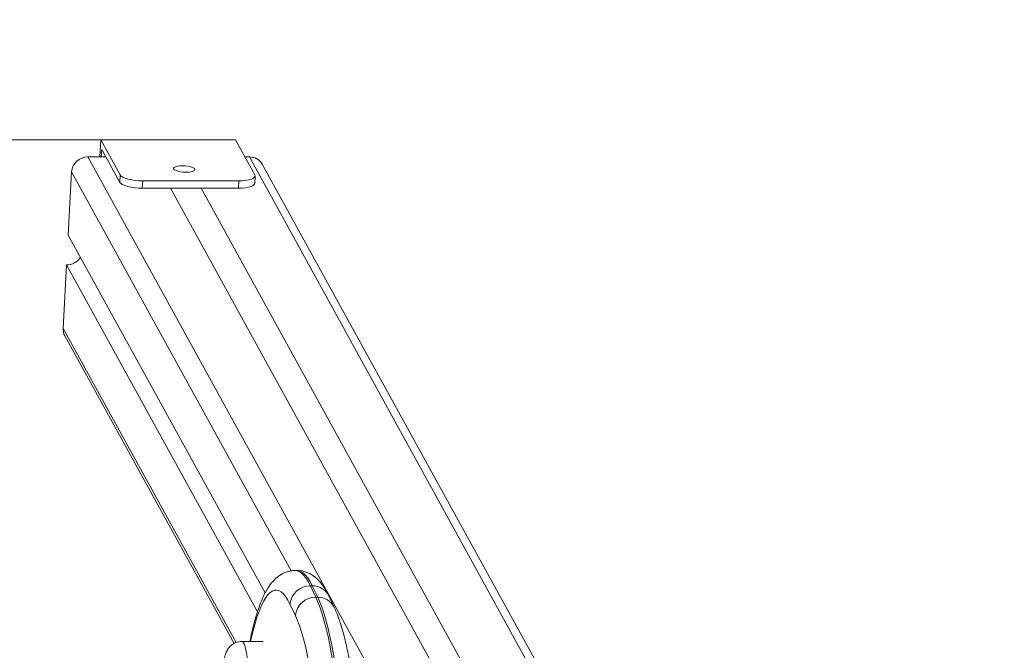
# Model space of a CAD drawing. Units: millimetres. Extents: x 219 to 297, y 77 to 305.
# Drawn here: x 254 to 259, y 148 to 151 of the extents above; entities that cross this region are included whole.
import ezdxf

# ---------------------------------------------------------------- set-up
doc = ezdxf.new("R2010")
doc.units = ezdxf.units.MM
doc.styles.add('SLDTEXTSTYLE0', font='TXT', dxfattribs={"width": 0.663})
doc.dimstyles.new('SLDDIMSTYLE0', dxfattribs={"dimtxt": 8.601025, "dimasz": 8, "dimexe": 0, "dimexo": 0.0625, "dimgap": 2.150256, "dimtad": 0, "dimlfac": 100, "dimrnd": 1e-09, "dimzin": 12, "dimdsep": 46, "dimtxsty": 'SLDTEXTSTYLE0', "dimsah": 1, "dimcen": 0.09, "dimadec": 0, "dimazin": 0, "dimtfac": 1, "dimtofl": 0, "dimtmove": 0, "dimatfit": 3, "dimfxl": 0, "dimfrac": 2, "dimtolj": 1, "dimtzin": 12, "dimarcsym": 0})
doc.dimstyles.new('SLDDIMSTYLE1', dxfattribs={"dimtxt": 8.601025, "dimasz": 8, "dimexe": 0, "dimexo": 0.0625, "dimgap": 2.150256, "dimtad": 0, "dimlfac": 100, "dimrnd": 1e-09, "dimzin": 12, "dimdsep": 46, "dimtxsty": 'SLDTEXTSTYLE0', "dimsah": 1, "dimcen": 0.09, "dimadec": 0, "dimazin": 0, "dimtfac": 1, "dimtofl": 0, "dimtmove": 0, "dimatfit": 3, "dimfxl": 0, "dimfrac": 2, "dimtolj": 1, "dimtzin": 12, "dimarcsym": 0})

# ---------------------------------------------------------------- blocks, each defined once
blk = doc.blocks.new('*D4')
at = {"color": 7, "linetype": 'Continuous', "lineweight": 0}
for p, q in [((242.3131, 150.1791), (242.3131, 156.5291)), ((254.4886, 150.1791), (241.3131, 150.1791)), ((254.4886, 133.7683), (241.3131, 133.7683)), ((242.3131, 133.7683), (242.3131, 127.4183))]:
    blk.add_line(p, q, dxfattribs=at)
for points in [[(242.3131, 150.1791), (243.8131, 158.1791), (240.8131, 158.1791)], [(242.3131, 133.7683), (240.8131, 125.7683), (243.8131, 125.7683)]]:
    blk.add_solid(points, dxfattribs=at)
at = {"color": 7, "linetype": 'Continuous', "lineweight": 0, "insert": (237.0719, 129.2751), "char_height": 9.525, "attachment_point": 1, "rotation": 90, "style": 'SLDTEXTSTYLE0'}
blk.add_mtext('1600', dxfattribs=at)
blk = doc.blocks.new('*D5')
at = {"color": 7, "linetype": 'Continuous', "lineweight": 0}
for p, q in [((257.3131, 175.1791), (223.3131, 175.1791)), ((224.3131, 175.1791), (224.3131, 156.2598)), ((224.3131, 108.7683), (224.3131, 127.6876)), ((257.3131, 108.7683), (223.3131, 108.7683))]:
    blk.add_line(p, q, dxfattribs=at)
for points in [[(224.3131, 175.1791), (222.8131, 167.1791), (225.8131, 167.1791)], [(224.3131, 108.7683), (225.8131, 116.7683), (222.8131, 116.7683)]]:
    blk.add_solid(points, dxfattribs=at)
at = {"color": 7, "linetype": 'Continuous', "lineweight": 0, "insert": (219.0719, 129.2751), "char_height": 9.525, "attachment_point": 1, "rotation": 90, "style": 'SLDTEXTSTYLE0'}
blk.add_mtext('6700', dxfattribs=at)

msp = doc.modelspace()

# ---------------------------------------------------------------- linework, layer by layer
at = {"color": 7, "linetype": 'Continuous', "lineweight": 15}
for p, q in [((254.48865, 150.17908), (254.48381, 150.09076)), ((254.58802, 149.99866), (254.48865, 150.17908)), ((254.48865, 150.17908), (255.17801, 150.17908)), ((255.27738, 149.99866), (255.17801, 150.17908)), ((254.51419, 150.09076), (254.42216, 150.09076)), ((254.4911, 150.09076), (254.49318, 150.12891)), ((254.49318, 150.12891), (254.58593, 149.96051)), ((255.2494, 150.09076), (255.22666, 150.09076)), ((259.05846, 143.17452), (255.2494, 150.09076)), ((259.11483, 143.15411), (255.3153, 150.05305)), ((254.3392, 150.01446), (254.32144, 149.6902)), ((254.58593, 149.96051), (254.58802, 149.99866)), ((255.27666, 149.95504), (255.27875, 149.99319)), ((254.70306, 149.96859), (254.70097, 149.93044)), ((254.70306, 149.96859), (255.19546, 149.96859)), ((255.19337, 149.93044), (255.19546, 149.96859)), ((254.70097, 149.93044), (255.19337, 149.93044)), ((258.56605, 143.17452), (254.84529, 149.93044)), ((258.72362, 143.17452), (255.00286, 149.93044)), ((255.33008, 147.85879), (254.32144, 149.6902)), ((254.31309, 149.5376), (254.29534, 149.21334)), ((255.29079, 147.76236), (254.31309, 149.5376)), ((254.30404, 149.17474), (255.17124, 147.60014)), ((255.49404, 147.97369), (255.48419, 147.97369)), ((255.56147, 147.89515), (255.5894, 147.83655)), ((255.57132, 147.89515), (255.56147, 147.89515)), ((255.59925, 147.83655), (255.57132, 147.89515)), ((255.59925, 147.83655), (255.5894, 147.83655)), ((255.68357, 147.78562), (255.65564, 147.84422)), ((255.48497, 147.74259), (255.45704, 147.80119)), ((255.31931, 147.61049), (255.21098, 147.61049))]:
    msp.add_line(p, q, dxfattribs=at)
at = {"color": 8, "linetype": 'Continuous', "lineweight": 15}
for p, q in [((257.17798, 145.08692), (254.42216, 150.09076)), ((255.46405, 147.97203), (254.3392, 150.01446)), ((255.18118, 147.60488), (254.29534, 149.21334))]:
    msp.add_line(p, q, dxfattribs=at)
at = {"color": 7, "linetype": 'Continuous', "lineweight": 15, "flags": 128}
for points in [[(254.9703, 150.02873), (254.97081, 150.02445), (254.9676, 150.02046), (254.96088, 150.01703), (254.95111, 150.01441), (254.93895, 150.01276), (254.92525, 150.01219), (254.91092, 150.01276), (254.89694, 150.01441), (254.88428, 150.01703), (254.87378, 150.02046), (254.86618, 150.02445), (254.86197, 150.02873), (254.86146, 150.03301), (254.86467, 150.037), (254.8714, 150.04042), (254.88117, 150.04305), (254.89332, 150.04471), (254.90703, 150.04527), (254.92136, 150.04471), (254.93533, 150.04305), (254.948, 150.04042), (254.95849, 150.037), (254.9661, 150.03301), (254.9703, 150.02873)], [(254.58802, 149.99866), (254.59314, 149.99279), (254.60185, 149.98715), (254.61381, 149.98195), (254.62857, 149.9774), (254.64555, 149.97366), (254.66411, 149.97088), (254.68353, 149.96917), (254.70306, 149.96859)], [(255.19546, 149.96859), (255.21436, 149.96917), (255.23189, 149.97088), (255.24738, 149.97366), (255.26025, 149.9774), (255.26998, 149.98195), (255.27622, 149.98715), (255.27872, 149.99279), (255.27738, 149.99866)], [(254.70097, 149.93044), (254.68144, 149.93102), (254.66202, 149.93273), (254.64346, 149.93551), (254.62648, 149.93925), (254.61172, 149.9438), (254.59976, 149.949), (254.59105, 149.95464), (254.58593, 149.96051)], [(255.27666, 149.95504), (255.27663, 149.95464), (255.27413, 149.949), (255.2679, 149.9438), (255.25816, 149.93925), (255.24529, 149.93551), (255.2298, 149.93273), (255.21227, 149.93102), (255.19337, 149.93044)], [(255.5894, 147.83655), (255.60055, 147.81121), (255.61145, 147.78249), (255.62207, 147.75049), (255.63238, 147.71528), (255.64235, 147.67697), (255.65196, 147.63566), (255.66117, 147.59148), (255.66996, 147.54455), (255.6783, 147.49499), (255.68618, 147.44296), (255.69356, 147.38859), (255.70044, 147.33204), (255.70678, 147.27346), (255.71257, 147.21303), (255.7178, 147.15092), (255.72245, 147.08729), (255.72651, 147.02234), (255.72996, 146.95623), (255.7328, 146.88916), (255.73501, 146.82132), (255.7366, 146.7529), (255.73755, 146.68409), (255.73787, 146.61509)], [(255.74772, 146.61509), (255.7474, 146.68409), (255.74644, 146.7529), (255.74486, 146.82132), (255.74264, 146.88916), (255.73981, 146.95623), (255.73635, 147.02234), (255.7323, 147.08729), (255.72765, 147.15092), (255.72242, 147.21303), (255.71663, 147.27346), (255.71028, 147.33204), (255.70341, 147.38859), (255.69602, 147.44296), (255.68815, 147.49499), (255.6798, 147.54455), (255.67101, 147.59148), (255.6618, 147.63566), (255.6522, 147.67697), (255.64223, 147.71528), (255.63192, 147.75049), (255.6213, 147.78249), (255.6104, 147.81121), (255.59925, 147.83655)], [(255.62202, 146.61509), (255.6217, 146.68167), (255.62074, 146.74806), (255.61914, 146.81403), (255.61691, 146.87939), (255.61405, 146.94394), (255.61057, 147.00747), (255.60648, 147.0698), (255.60181, 147.13072), (255.59655, 147.19005), (255.59072, 147.24761), (255.58436, 147.30323), (255.57746, 147.35672), (255.57006, 147.40793), (255.56218, 147.45669), (255.55385, 147.50286), (255.54507, 147.54629), (255.5359, 147.58686), (255.52635, 147.62443), (255.51645, 147.65889), (255.50623, 147.69013), (255.49573, 147.71806), (255.48497, 147.74259)]]:
    msp.add_lwpolyline(points, dxfattribs=at)
at = {"color": 8, "linetype": 'Continuous', "lineweight": 15, "flags": 128}
for points in [[(255.4842, 147.97369), (255.49076, 147.97314), (255.50279, 147.96927), (255.51477, 147.96171), (255.52666, 147.95048), (255.53842, 147.93562), (255.55004, 147.91716), (255.56147, 147.89515)], [(255.57132, 147.89515), (255.55989, 147.91716), (255.54827, 147.93562), (255.5365, 147.95048), (255.52461, 147.96171), (255.51264, 147.96927), (255.50061, 147.97314), (255.49404, 147.97369)], [(255.45704, 147.80119), (255.44603, 147.82231), (255.43483, 147.83987), (255.42348, 147.85381), (255.41202, 147.86409), (255.40047, 147.87068), (255.38887, 147.87355), (255.37727, 147.8727), (255.36569, 147.86813), (255.35417, 147.85986), (255.34275, 147.84791), (255.33147, 147.83231), (255.32035, 147.81312), (255.30944, 147.7904), (255.29876, 147.76421), (255.28835, 147.73464), (255.27824, 147.70178), (255.26847, 147.66573), (255.25906, 147.6266), (255.25549, 147.61049)], [(255.21098, 147.61049), (255.21547, 147.60872), (255.21988, 147.60344), (255.22412, 147.59476), (255.22812, 147.58283), (255.2318, 147.56788), (255.23509, 147.55018), (255.23793, 147.53006), (255.24027, 147.5079), (255.24207, 147.48412), (255.24328, 147.45915), (255.24389, 147.43346), (255.24389, 147.40752), (255.24328, 147.38183), (255.24207, 147.35686), (255.24027, 147.33308), (255.23793, 147.31092), (255.23509, 147.2908), (255.2318, 147.2731), (255.22812, 147.25815), (255.22412, 147.24622), (255.21988, 147.23754), (255.21547, 147.23226), (255.21098, 147.23049)]]:
    msp.add_lwpolyline(points, dxfattribs=at)
at = {"color": 7, "linetype": 'Continuous', "lineweight": 15}
for centre, radius, start, end in [((254.42171, 150.008), 0.08276, 89.68616, 175.52132), ((255.25065, 150.0165), 0.07427, 29.48296, 90.96345), ((254.31285, 149.62192), 0.08432, 270.16265, 327.52429), ((254.36686, 149.2092), 0.07164, 176.68698, 208.74621), ((255.56036, 147.79137), 0.10379, 89.39133, 174.56849), ((255.5883, 147.73277), 0.10379, 89.39133, 174.56849)]:
    msp.add_arc(centre, radius, start, end, dxfattribs=at)
at = {"color": 8, "linetype": 'Continuous', "lineweight": 15}
for centre, start, end in [((255.57337, 147.80329), 26.45293, 91.28383), ((255.60131, 147.74469), 26.43716, 91.28368)]:
    msp.add_arc(centre, 0.09189, start, end, dxfattribs=at)
at = {"color": 7, "linetype": 'Continuous', "lineweight": 15}
for points, knots in [([(255.4842, 147.97356), (255.48358, 147.9736), (255.47607, 147.97412), (255.46162, 147.97212), (255.44185, 147.96753), (255.42337, 147.96004), (255.40626, 147.9504), (255.39033, 147.93862), (255.3753, 147.92465), (255.36078, 147.90803), (255.34643, 147.88802), (255.33212, 147.86388), (255.31813, 147.83547), (255.30488, 147.80352), (255.29264, 147.76912), (255.28139, 147.73283), (255.27095, 147.69477), (255.26124, 147.6545), (255.25489, 147.62637), (255.25189, 147.61103), (255.25178, 147.61049)], [0, 0, 0, 0, 0.0038009, 0.04574258, 0.08738403, 0.12944003, 0.17282287, 0.21863767, 0.26827492, 0.32348915, 0.38633061, 0.45834141, 0.53805138, 0.61957684, 0.69877131, 0.77561676, 0.85068915, 0.92448298, 0.997344, 1, 1, 1, 1]), ([(255.65564, 147.84422), (255.65338, 147.84885), (255.64616, 147.86362), (255.63381, 147.88503), (255.61819, 147.90718), (255.6028, 147.92484), (255.58706, 147.93936), (255.57061, 147.95129), (255.55323, 147.96085), (255.53422, 147.96814), (255.51442, 147.97286), (255.50067, 147.97333), (255.49429, 147.97354)], [0, 0, 0, 0, 0.073512, 0.2346532, 0.3669849, 0.4809542, 0.5813932, 0.6724648, 0.7572367, 0.8379876, 0.9248482, 1, 1, 1, 1]), ([(255.83035, 146.61509), (255.83034, 146.62604), (255.83029, 146.65781), (255.82979, 146.71034), (255.82867, 146.77249), (255.82699, 146.83425), (255.82477, 146.89547), (255.82199, 146.956), (255.81868, 147.01569), (255.81484, 147.07439), (255.81047, 147.13198), (255.80558, 147.18831), (255.80019, 147.24326), (255.79429, 147.29669), (255.78789, 147.34849), (255.78101, 147.39856), (255.77365, 147.44679), (255.76581, 147.49309), (255.75748, 147.53739), (255.74866, 147.57962), (255.73932, 147.61976), (255.72943, 147.65777), (255.71891, 147.69371), (255.70764, 147.72757), (255.69599, 147.75838), (255.68757, 147.77684), (255.68357, 147.78562)], [0, 0, 0, 0, 0.0219712, 0.0637222, 0.105479, 0.1472435, 0.1890207, 0.2308149, 0.2726314, 0.3144775, 0.3563589, 0.3982838, 0.4402632, 0.4823069, 0.5244303, 0.5666511, 0.6089903, 0.6514773, 0.6941492, 0.7370548, 0.7802592, 0.8238544, 0.8679675, 0.912778, 0.9585417, 1, 1, 1, 1]), ([(255.21098, 147.61049), (255.20549, 147.61018), (255.19493, 147.60958), (255.18015, 147.60502), (255.16723, 147.59859), (255.15615, 147.59052), (255.14689, 147.58133), (255.13934, 147.57138), (255.13325, 147.56086), (255.12821, 147.54942), (255.12367, 147.53569), (255.11987, 147.51961), (255.11682, 147.50126), (255.11455, 147.48191), (255.11298, 147.46168), (255.11205, 147.44056), (255.11177, 147.41939), (255.11212, 147.39835), (255.11308, 147.37773), (255.11468, 147.35775), (255.11699, 147.33847), (255.12023, 147.31948), (255.1243, 147.30295), (255.12937, 147.28858), (255.13507, 147.2766), (255.14225, 147.26534), (255.15141, 147.25474), (255.16257, 147.24541), (255.17552, 147.23787), (255.18985, 147.23285), (255.20193, 147.2304), (255.20903, 147.23077), (255.21101, 147.23087)], [0, 0, 0, 0, 0.0313592, 0.06043213, 0.08806562, 0.11463536, 0.14050518, 0.16614514, 0.19235626, 0.22069751, 0.25427839, 0.29936021, 0.34205837, 0.38166172, 0.42299912, 0.46285879, 0.50206987, 0.54112087, 0.58032656, 0.62005445, 0.66091724, 0.70410732, 0.75271801, 0.78683158, 0.81609913, 0.84453256, 0.8728436, 0.90138631, 0.93024029, 0.95935618, 0.988643, 1, 1, 1, 1])]:
    msp.add_open_spline(points, degree=3, knots=knots, dxfattribs=at)

# ---------------------------------------------------------------- dimensions: what is measured, and where the dimension line sits
at = {"color": 7, "linetype": 'Continuous', "lineweight": 0}
for base, p1, p2, dimstyle, picture, middle in [((224.31309, 108.76829), (257.31309, 175.17908), (257.31309, 108.76829), 'SLDDIMSTYLE1', '*D5', (224.31309, 141.97369)), ((242.31309, 133.76829), (254.48865, 150.17908), (254.48865, 133.76829), 'SLDDIMSTYLE0', '*D4', (242.31309, 141.97369))]:
    dim = msp.add_linear_dim(base=base, p1=p1, p2=p2, angle=90, dimstyle=dimstyle, dxfattribs=at)
    dim.commit()
    dim.dimension.update_dxf_attribs({"geometry": picture, "text_midpoint": middle, "dimtype": 160})

doc.saveas('drawing.dxf')
